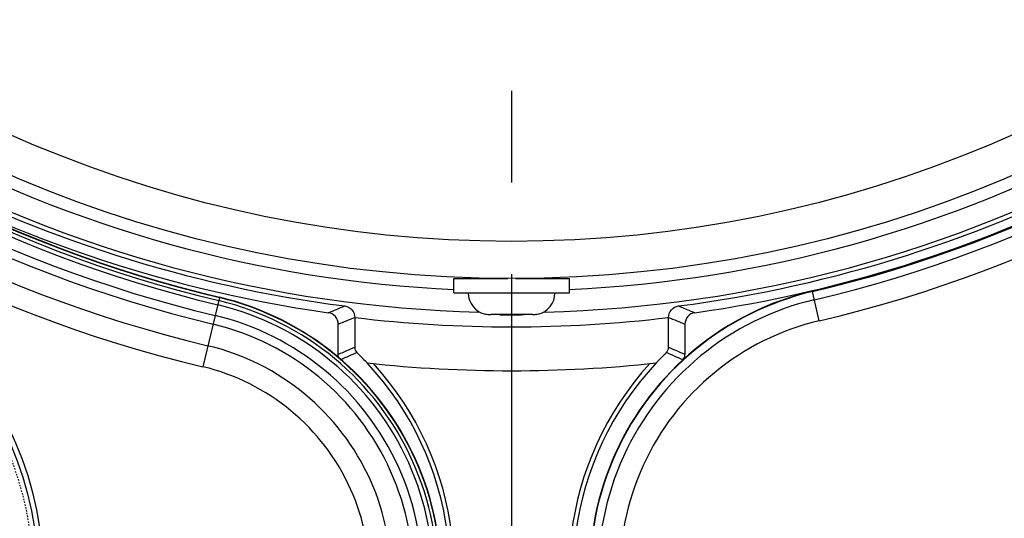
# Model space of a CAD drawing. Units: millimetres. Extents: x 525 to 3228, y 2257 to 4168.
# Drawn here: x 2172 to 2240, y 3132 to 3167 of the extents above; entities that cross this region are included whole.
import ezdxf

# ---------------------------------------------------------------- set-up
doc = ezdxf.new("R2010")
doc.units = ezdxf.units.MM
doc.linetypes.add('CENTER', pattern=[50.8, 31.75, -6.35, 6.35, -6.35])
doc.linetypes.add('HIDDEN', pattern=[0.2, 0.1, -0.1])
doc.layers.get('0').update_dxf_attribs({"lineweight": 30})
doc.layers.add('02___PRT_ALL_AXES', color=7, linetype='Continuous')
doc.layers.add('DEFAULT_2', color=8, linetype='HIDDEN')
doc.layers.add('中心线层', color=7, linetype='CENTER', lineweight=25)

msp = doc.modelspace()

# ---------------------------------------------------------------- linework, layer by layer
at = {"color": 0, "lineweight": -3}
for p, q in [((2227.212, 3145.877), (2226.736, 3147.898)), ((2185.698, 3147.482), (2184.55, 3142.694)), ((2203.644, 3146.521), (2203.645, 3146.492)), ((2203.645, 3146.492), (2203.646, 3146.485)), ((2208.188, 3146.485), (2208.189, 3146.493)), ((2208.189, 3146.493), (2208.19, 3146.522)), ((2195.059, 3146.107), (2195.059, 3144.034)), ((2204.107, 3146.339), (2204.107, 3146.349)), ((2205.517, 3146.306), (2204.471, 3146.306)), ((2205.517, 3146.306), (2205.517, 3146.336)), ((2206.317, 3146.336), (2206.317, 3146.306)), ((2207.363, 3146.306), (2206.317, 3146.306)), ((2207.727, 3146.349), (2207.727, 3146.339)), ((2216.775, 3144.034), (2216.775, 3146.107)), ((2193.917, 3143.543), (2193.917, 3145.647)), ((2217.917, 3145.647), (2217.917, 3143.543))]:
    msp.add_line(p, q, dxfattribs=at)
for centre, radius in [((2205.917, 3236.306), 87.5), ((2205.917, 3236.306), 84.931), ((2148.825, 3127.81), 24.707), ((2148.825, 3127.81), 24.354)]:
    msp.add_circle(centre, radius, dxfattribs=at)
for centre, radius, start, end in [((2205.917, 3236.306), 161, 302.85878, 237.00122), ((2205.917, 3236.306), 160, 299.4352, 240.56436), ((2205.917, 3236.306), 90.146, 221.48766, 262.63984), ((2205.917, 3236.306), 90.146, 277.36016, 318.51234), ((2205.917, 3236.306), 90.759, 278.03634, 317.97697), ((2206.859, 3235.806), 91.039, 227.25128, 256.52686), ((2206.859, 3235.806), 90.824, 227.25128, 256.52686), ((2206.859, 3235.806), 90.8, 227.25128, 256.52686), ((2205.917, 3236.306), 90.8, 283.25128, 312.52686), ((2205.917, 3236.306), 90.826, 283.25128, 312.52686), ((2205.917, 3236.306), 91.403, 283.25128, 312.52686), ((2206.859, 3235.806), 91.334, 227.25128, 256.52686), ((2206.859, 3235.806), 92.711, 227.25128, 256.52686), ((2206.859, 3235.806), 92.097, 227.25128, 256.52686), ((2205.917, 3236.306), 92.903, 283.25128, 312.52686), ((2206.859, 3235.806), 94.247, 227.25128, 256.52686), ((2206.859, 3235.806), 95.747, 227.25128, 256.52686), ((2205.917, 3236.306), 90.759, 238.98406, 261.96366), ((2205.917, 3236.306), 88.35, 241.50022, 267.41139), ((2205.917, 3236.306), 88.35, 272.58861, 298.49978), ((2205.917, 3236.306), 89.85, 241.28505, 268.55166), ((2205.917, 3236.306), 89.85, 271.44833, 298.71495), ((2204.417, 3147.806), 1.5, 180, 258.07292), ((2207.417, 3147.806), 1.5, 281.92708, 0), ((2231.315, 3128.456), 20, 103.25128, 207.88907), ((2231.315, 3128.456), 19.974, 103.25128, 207.88907), ((2181.043, 3128.055), 19.761, 331.88907, 76.52686), ((2181.043, 3128.055), 19.976, 331.88907, 76.52686), ((2181.043, 3128.055), 20, 331.88907, 76.52686), ((2231.315, 3128.456), 19.397, 103.25128, 207.88907), ((2181.043, 3128.055), 19.466, 331.88907, 76.52686), ((2145.512, 3265.217), 128.004, 291.88698, 292.43793), ((2193.118, 3145.647), 0.8, 359.98825, 81.98762), ((2266.322, 3265.217), 128.004, 247.56207, 248.11302), ((2218.717, 3145.647), 0.8, 98.01247, 180.01167), ((2181.043, 3128.055), 18.703, 331.88907, 76.52686), ((2146.256, 3265.595), 129.07, 291.67021, 292.21661), ((2205.917, 3236.306), 90.85, 263.13557, 276.8644), ((2204.467, 3147.868), 1.562, 256.67678, 261.12783), ((2204.47, 3147.885), 1.579, 261.13025, 265.57784), ((2204.471, 3147.908), 1.602, 265.58057, 270.00489), ((2205.478, 3150.663), 4.375, 264.33729, 269.63699), ((2205.917, 3236.306), 90.019, 269.70257, 270.29743), ((2206.356, 3150.671), 4.382, 270.36599, 275.73479), ((2207.363, 3147.908), 1.602, 269.99511, 274.41943), ((2207.365, 3147.885), 1.579, 274.42216, 278.86975), ((2207.367, 3147.868), 1.562, 278.87217, 283.32322), ((2231.315, 3128.456), 17.897, 103.25128, 207.88907), ((2265.578, 3265.595), 129.07, 247.78339, 248.32979), ((2181.043, 3128.055), 18.089, 331.88907, 76.52686), ((2181.043, 3128.055), 16.553, 331.88907, 76.52686), ((2236.813, 3045.334), 107.168, 112.93051, 113.59492), ((2195.559, 3144.034), 0.5, 179.99929, 225.87068), ((2216.276, 3144.034), 0.5, 314.12932, 0.00071), ((2175.024, 3045.334), 107.167, 66.40646, 67.07088), ((2235.385, 3050.857), 101.139, 113.40467, 114.09244), ((2180.42, 3128.428), 21.242, 43.15325, 45.86997), ((2231.414, 3128.428), 21.242, 134.13003, 136.84675), ((2176.483, 3050.934), 101.055, 65.89349, 66.59553), ((2217.417, 3143.543), 0.5, 312.79676, 0.00816), ((2181.043, 3128.055), 15.053, 331.88907, 76.52686), ((2205.917, 3236.306), 93.884, 263.88056, 276.11944), ((2180.42, 3128.428), 21.237, 332, 43.16902), ((2180.42, 3128.428), 21.537, 332, 42.25474), ((2231.414, 3128.428), 21.537, 137.74526, 208), ((2231.414, 3128.428), 21.237, 136.83098, 208)]:
    msp.add_arc(centre, radius, start, end, dxfattribs=at)
for points, knots in [([(2194.369, 3146.903), (2194.554, 3146.879), (2194.92, 3146.685), (2195.059, 3146.296), (2195.059, 3146.108)], [0, 0, 0, 0, 0.497434, 1, 1, 1, 1]), ([(2216.775, 3146.108), (2216.775, 3146.296), (2216.914, 3146.685), (2217.28, 3146.879), (2217.465, 3146.903)], [0, 0, 0, 0, 0.502523, 1, 1, 1, 1])]:
    msp.add_open_spline(points, degree=3, knots=knots, dxfattribs=at)
for points in [[(2205.517, 3146.336), (2205.65, 3146.33), (2205.917, 3146.325), (2206.184, 3146.33), (2206.317, 3146.336)], [(2193.991, 3143.281), (2193.944, 3143.358), (2193.917, 3143.452), (2193.917, 3143.543)]]:
    msp.add_open_spline(points, degree=3, dxfattribs=at)
at = {"layer": '02___PRT_ALL_AXES', "color": 0, "lineweight": -3}
for p, q in [((2201.917, 3147.806), (2201.917, 3148.806)), ((2201.917, 3148.806), (2205.644, 3148.806)), ((2206.19, 3148.806), (2209.917, 3148.806)), ((2209.917, 3147.806), (2209.917, 3148.806)), ((2201.917, 3147.806), (2209.917, 3147.806))]:
    msp.add_line(p, q, dxfattribs=at)
at = {"layer": 'DEFAULT_2', "color": 0, "lineweight": -3}
msp.add_circle((2148.825, 3127.81), 24, dxfattribs=at)
at = {"layer": '中心线层', "color": 1}
msp.add_line((2205.917, 3403.099), (2205.917, 3068.653), dxfattribs=at)

doc.saveas('drawing.dxf')
